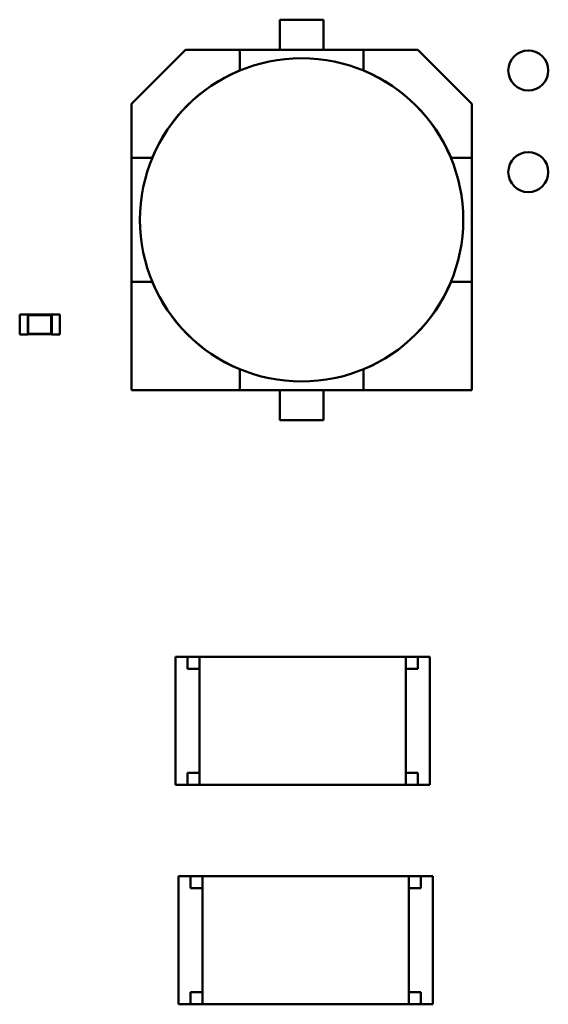
# Model space of a CAD drawing. Units: inches. Extents: x -0.4 to 32.7, y -0.4 to 25.
# Drawn here: x 12.4 to 12.9, y 7.5 to 8.4 of the extents above; entities that cross this region are included whole.
import ezdxf

# ---------------------------------------------------------------- set-up
doc = ezdxf.new("R2010")
doc.units = ezdxf.units.IN
doc.header["$MEASUREMENT"] = 0
doc.layers.add('Visible (ANSI)', color=7, linetype='Continuous', lineweight=50)

msp = doc.modelspace()

# ---------------------------------------------------------------- linework, layer by layer
at = {"layer": 'Visible (ANSI)'}
for p, q in [((12.59787, 8.41392), (12.59787, 8.44243)), ((12.59787, 8.44243), (12.63938, 8.44243)), ((12.63938, 8.44243), (12.59787, 8.44243)), ((12.63938, 8.44243), (12.63938, 8.41392)), ((12.45691, 8.36248), (12.50834, 8.41392)), ((12.50834, 8.41392), (12.45691, 8.36248)), ((12.55981, 8.41392), (12.50834, 8.41392)), ((12.50834, 8.41392), (12.55981, 8.41392)), ((12.55981, 8.41392), (12.67743, 8.41392)), ((12.67743, 8.41392), (12.55981, 8.41392)), ((12.55981, 8.41392), (12.55981, 8.39415)), ((12.7289, 8.41392), (12.67743, 8.41392)), ((12.67743, 8.41392), (12.7289, 8.41392)), ((12.67743, 8.39415), (12.67743, 8.41392)), ((12.7289, 8.41392), (12.78034, 8.36248)), ((12.55963, 8.39397), (12.55981, 8.39415)), ((12.67743, 8.39415), (12.67761, 8.39397)), ((12.45691, 8.31101), (12.45691, 8.36248)), ((12.45691, 8.36248), (12.45691, 8.31101)), ((12.78034, 8.36248), (12.78034, 8.31101)), ((12.78034, 8.31101), (12.78034, 8.36248)), ((12.45691, 8.19339), (12.45691, 8.31101)), ((12.47667, 8.31101), (12.45691, 8.31101)), ((12.45691, 8.31101), (12.45691, 8.19339)), ((12.45691, 8.31101), (12.47667, 8.31101)), ((12.47667, 8.31101), (12.47685, 8.31119)), ((12.76039, 8.31119), (12.76057, 8.31101)), ((12.78034, 8.31101), (12.76057, 8.31101)), ((12.78034, 8.31101), (12.78034, 8.19339)), ((12.78034, 8.19339), (12.78034, 8.31101)), ((12.47667, 8.19339), (12.45691, 8.19339)), ((12.45691, 8.19339), (12.45691, 8.09048)), ((12.47667, 8.19339), (12.45691, 8.19339)), ((12.45691, 8.19339), (12.45691, 8.09048)), ((12.47685, 8.19321), (12.47667, 8.19339)), ((12.76057, 8.19339), (12.76039, 8.19321)), ((12.78034, 8.19339), (12.76057, 8.19339)), ((12.78034, 8.09048), (12.78034, 8.19339)), ((12.78034, 8.09048), (12.78034, 8.19339)), ((12.35079, 8.16241), (12.35079, 8.1434)), ((12.3584, 8.16241), (12.35079, 8.16241)), ((12.3584, 8.16241), (12.3584, 8.16222)), ((12.3584, 8.16222), (12.3584, 8.14359)), ((12.38121, 8.16222), (12.3584, 8.16222)), ((12.35884, 8.16178), (12.3584, 8.16222)), ((12.35884, 8.16178), (12.35884, 8.14403)), ((12.38077, 8.16178), (12.35884, 8.16178)), ((12.38077, 8.16178), (12.38121, 8.16222)), ((12.38077, 8.14403), (12.38077, 8.16178)), ((12.38121, 8.16241), (12.38121, 8.16222)), ((12.38881, 8.16241), (12.38121, 8.16241)), ((12.38121, 8.14359), (12.38121, 8.16222)), ((12.38881, 8.16241), (12.38881, 8.1434)), ((12.3584, 8.1434), (12.35079, 8.1434)), ((12.35884, 8.14403), (12.3584, 8.14359)), ((12.3584, 8.14359), (12.3584, 8.1434)), ((12.3584, 8.14359), (12.38121, 8.14359)), ((12.35884, 8.14403), (12.38077, 8.14403)), ((12.38077, 8.14403), (12.38121, 8.14359)), ((12.38121, 8.14359), (12.38121, 8.1434)), ((12.38881, 8.1434), (12.38121, 8.1434)), ((12.55981, 8.11025), (12.55963, 8.11043)), ((12.55981, 8.09048), (12.55981, 8.11025)), ((12.55981, 8.09048), (12.55981, 8.11025)), ((12.67761, 8.11043), (12.67743, 8.11025)), ((12.67743, 8.11025), (12.67743, 8.09048)), ((12.67743, 8.11025), (12.67743, 8.09048)), ((12.45691, 8.09048), (12.55981, 8.09048)), ((12.45691, 8.09048), (12.55981, 8.09048)), ((12.67743, 8.09048), (12.55981, 8.09048)), ((12.55981, 8.09048), (12.67743, 8.09048)), ((12.59787, 8.06197), (12.59787, 8.09048)), ((12.63938, 8.09048), (12.63938, 8.06197)), ((12.63938, 8.06197), (12.63938, 8.09048)), ((12.67743, 8.09048), (12.78034, 8.09048)), ((12.67743, 8.09048), (12.78034, 8.09048)), ((12.63938, 8.06197), (12.59787, 8.06197)), ((12.59787, 8.06197), (12.63938, 8.06197)), ((12.49889, 7.83696), (12.51029, 7.83696)), ((12.49889, 7.83696), (12.49889, 7.71532)), ((12.51029, 7.83696), (12.51029, 7.82556)), ((12.5217, 7.83696), (12.51029, 7.83696)), ((12.5217, 7.837), (12.5217, 7.71528)), ((12.5217, 7.837), (12.71747, 7.837)), ((12.71747, 7.71528), (12.71747, 7.837)), ((12.72888, 7.83696), (12.71747, 7.83696)), ((12.72888, 7.83696), (12.74028, 7.83696)), ((12.72888, 7.82556), (12.72888, 7.83696)), ((12.74028, 7.71532), (12.74028, 7.83696)), ((12.51029, 7.82556), (12.5217, 7.82556)), ((12.71747, 7.82556), (12.72888, 7.82556)), ((12.51029, 7.72672), (12.51029, 7.71532)), ((12.51029, 7.72672), (12.5217, 7.72672)), ((12.72888, 7.72672), (12.71747, 7.72672)), ((12.72888, 7.71532), (12.72888, 7.72672)), ((12.51029, 7.71532), (12.49889, 7.71532)), ((12.51029, 7.71532), (12.5217, 7.71532)), ((12.71747, 7.71528), (12.5217, 7.71528)), ((12.71747, 7.71532), (12.72888, 7.71532)), ((12.74028, 7.71532), (12.72888, 7.71532)), ((12.50178, 7.62846), (12.51319, 7.62846)), ((12.50178, 7.62846), (12.50178, 7.50681)), ((12.51319, 7.62846), (12.51319, 7.61706)), ((12.52459, 7.62846), (12.51319, 7.62846)), ((12.52459, 7.6285), (12.52459, 7.50677)), ((12.52459, 7.6285), (12.72037, 7.6285)), ((12.72037, 7.50677), (12.72037, 7.6285)), ((12.73177, 7.62846), (12.72037, 7.62846)), ((12.73177, 7.62846), (12.74318, 7.62846)), ((12.73177, 7.61706), (12.73177, 7.62846)), ((12.74318, 7.50681), (12.74318, 7.62846)), ((12.51319, 7.61706), (12.52459, 7.61706)), ((12.73177, 7.61706), (12.72037, 7.61706)), ((12.51319, 7.51822), (12.51319, 7.50681)), ((12.52459, 7.51822), (12.51319, 7.51822)), ((12.73177, 7.51822), (12.72037, 7.51822)), ((12.73177, 7.50681), (12.73177, 7.51822)), ((12.51319, 7.50681), (12.50178, 7.50681)), ((12.51319, 7.50681), (12.52459, 7.50681)), ((12.72037, 7.50677), (12.52459, 7.50677)), ((12.72037, 7.50681), (12.73177, 7.50681)), ((12.74318, 7.50681), (12.73177, 7.50681))]:
    msp.add_line(p, q, dxfattribs=at)
for centre, radius in [((12.83394, 8.39415), 0.01901), ((12.61862, 8.2522), 0.15355), ((12.83394, 8.29759), 0.01901)]:
    msp.add_circle(centre, radius, dxfattribs=at)
for start, end in [(112.50429, 157.49571), (22.50429, 67.49571), (202.50429, 247.49571), (202.50428, 247.49572), (292.50429, 337.49571), (292.50428, 337.49572)]:
    msp.add_arc((12.61862, 8.2522), 0.15365, start, end, dxfattribs=at)

doc.saveas('drawing.dxf')
